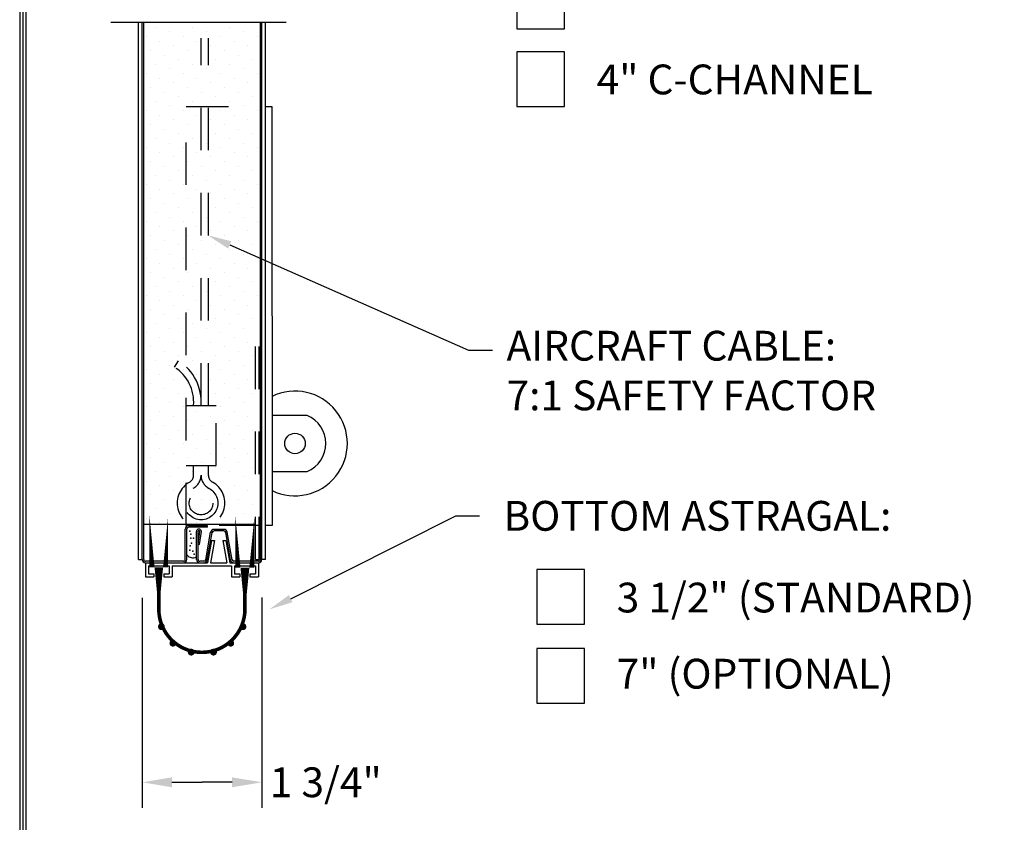
# Model space of a CAD drawing. Extents: x -0.5 to 11.5, y -9 to 9.
# Drawn here: x 0.2 to 2.5, y 2.2 to 4.1 of the extents above; entities that cross this region are included whole.
import ezdxf

# ---------------------------------------------------------------- set-up
doc = ezdxf.new("R2010")
doc.units = 0
doc.header["$LTSCALE"] = 0.25
doc.header["$MEASUREMENT"] = 0
doc.linetypes.add('HIDDEN', pattern=[0.375, 0.25, -0.125])
doc.layers.get('0').update_dxf_attribs({"linetype": 'CONTINUOUS'})
doc.layers.add('PAPER', color=2, linetype='CONTINUOUS')
doc.styles.add('ARIAL1', font='arial.ttf')
doc.styles.add('ARIAL2', font='arialbd.ttf')

# ---------------------------------------------------------------- blocks, each defined once
blk = doc.blocks.new('RECT')
blk.add_lwpolyline([(0, 0), (1, 0), (1, 1), (0, 1)], close=True)

msp = doc.modelspace()

# ---------------------------------------------------------------- linework, layer by layer
at = {"layer": 'PAPER'}
for p, q in [((0.3817, 4.0914), (0.7938, 4.0914)), ((0.4469, 2.8294), (0.4469, 4.0914)), ((0.4554, 2.8294), (0.4554, 4.0914)), ((0.459, 2.8294), (0.459, 4.0914)), ((0.4862, 4.0794), (0.4862, 4.0794)), ((0.5406, 4.0902), (0.5406, 4.0902)), ((0.5732, 4.0794), (0.5732, 4.0794)), ((0.6276, 4.0902), (0.6276, 4.0902)), ((0.6602, 4.0794), (0.6602, 4.0794)), ((0.733, 2.8295), (0.733, 4.0914)), ((0.7366, 2.8295), (0.7366, 4.0914)), ((0.7451, 2.8295), (0.7451, 4.0914)), ((0.4645, 4.0576), (0.4645, 4.0576)), ((0.4971, 4.0467), (0.4971, 4.0467)), ((0.5188, 4.0685), (0.5188, 4.0685)), ((0.5515, 4.0576), (0.5515, 4.0576)), ((0.5841, 4.0467), (0.5841, 4.0467)), ((0.6059, 4.0685), (0.6059, 4.0685)), ((0.6385, 4.0576), (0.6385, 4.0576)), ((0.6711, 4.0467), (0.6711, 4.0467)), ((0.6929, 4.0685), (0.6929, 4.0685)), ((0.7255, 4.0576), (0.7255, 4.0576)), ((0.4753, 4.025), (0.4753, 4.025)), ((0.5297, 4.0358), (0.5297, 4.0358)), ((0.5624, 4.025), (0.5624, 4.025)), ((0.6167, 4.0358), (0.6167, 4.0358)), ((0.6494, 4.025), (0.6494, 4.025)), ((0.7037, 4.0358), (0.7037, 4.0358)), ((0.508, 4.0141), (0.508, 4.0141)), ((0.5406, 4.0032), (0.5406, 4.0032)), ((0.595, 4.0141), (0.595, 4.0141)), ((0.6276, 4.0032), (0.6276, 4.0032)), ((0.682, 4.0141), (0.682, 4.0141)), ((0.7146, 4.0032), (0.7146, 4.0032)), ((0.4862, 3.9923), (0.4862, 3.9923)), ((0.5188, 3.9815), (0.5188, 3.9815)), ((0.5732, 3.9923), (0.5732, 3.9923)), ((0.6059, 3.9815), (0.6059, 3.9815)), ((0.6602, 3.9923), (0.6602, 3.9923)), ((0.6929, 3.9815), (0.6929, 3.9815)), ((0.4645, 3.9706), (0.4645, 3.9706)), ((0.4971, 3.9597), (0.4971, 3.9597)), ((0.5515, 3.9706), (0.5515, 3.9706)), ((0.5841, 3.9597), (0.5841, 3.9597)), ((0.6385, 3.9706), (0.6385, 3.9706)), ((0.6711, 3.9597), (0.6711, 3.9597)), ((0.7255, 3.9706), (0.7255, 3.9706)), ((0.4753, 3.938), (0.4753, 3.938)), ((0.5297, 3.9488), (0.5297, 3.9488)), ((0.5624, 3.938), (0.5624, 3.938)), ((0.6167, 3.9488), (0.6167, 3.9488)), ((0.6494, 3.938), (0.6494, 3.938)), ((0.7037, 3.9488), (0.7037, 3.9488)), ((0.508, 3.9271), (0.508, 3.9271)), ((0.5406, 3.9162), (0.5406, 3.9162)), ((0.595, 3.9271), (0.595, 3.9271)), ((0.6276, 3.9162), (0.6276, 3.9162)), ((0.682, 3.9271), (0.682, 3.9271)), ((0.7146, 3.9162), (0.7146, 3.9162)), ((0.4862, 3.9053), (0.4862, 3.9053)), ((0.5188, 3.8945), (0.5188, 3.8945)), ((0.5732, 3.9053), (0.5732, 3.9053)), ((0.6059, 3.8945), (0.6059, 3.8945)), ((0.6602, 3.9053), (0.6602, 3.9053)), ((0.6929, 3.8945), (0.6929, 3.8945)), ((0.745, 3.8934), (0.7602, 3.8934)), ((0.7602, 3.8934), (0.7603, 2.909)), ((0.4645, 3.8836), (0.4645, 3.8836)), ((0.4971, 3.8727), (0.4971, 3.8727)), ((0.5297, 3.8618), (0.5297, 3.8618)), ((0.5515, 3.8836), (0.5515, 3.8836)), ((0.5841, 3.8727), (0.5841, 3.8727)), ((0.6167, 3.8618), (0.6167, 3.8618)), ((0.6385, 3.8836), (0.6385, 3.8836)), ((0.6711, 3.8727), (0.6711, 3.8727)), ((0.7037, 3.8618), (0.7037, 3.8618)), ((0.7255, 3.8836), (0.7255, 3.8836)), ((0.4753, 3.851), (0.4753, 3.851)), ((0.508, 3.8401), (0.508, 3.8401)), ((0.5624, 3.851), (0.5624, 3.851)), ((0.595, 3.8401), (0.595, 3.8401)), ((0.6494, 3.851), (0.6494, 3.851)), ((0.682, 3.8401), (0.682, 3.8401)), ((0.4862, 3.8183), (0.4862, 3.8183)), ((0.5406, 3.8292), (0.5406, 3.8292)), ((0.5732, 3.8183), (0.5732, 3.8183)), ((0.6276, 3.8292), (0.6276, 3.8292)), ((0.6602, 3.8183), (0.6602, 3.8183)), ((0.7146, 3.8292), (0.7146, 3.8292)), ((0.4645, 3.7966), (0.4645, 3.7966)), ((0.5188, 3.8075), (0.5188, 3.8075)), ((0.5515, 3.7966), (0.5515, 3.7966)), ((0.6059, 3.8075), (0.6059, 3.8075)), ((0.6385, 3.7966), (0.6385, 3.7966)), ((0.6929, 3.8075), (0.6929, 3.8075)), ((0.7255, 3.7966), (0.7255, 3.7966)), ((0.4971, 3.7857), (0.4971, 3.7857)), ((0.5297, 3.7748), (0.5297, 3.7748)), ((0.5841, 3.7857), (0.5841, 3.7857)), ((0.6167, 3.7748), (0.6167, 3.7748)), ((0.6711, 3.7857), (0.6711, 3.7857)), ((0.7037, 3.7748), (0.7037, 3.7748)), ((0.4753, 3.764), (0.4753, 3.764)), ((0.508, 3.7531), (0.508, 3.7531)), ((0.5624, 3.764), (0.5624, 3.764)), ((0.595, 3.7531), (0.595, 3.7531)), ((0.6494, 3.764), (0.6494, 3.764)), ((0.682, 3.7531), (0.682, 3.7531)), ((0.4862, 3.7313), (0.4862, 3.7313)), ((0.5406, 3.7422), (0.5406, 3.7422)), ((0.5732, 3.7313), (0.5732, 3.7313)), ((0.6276, 3.7422), (0.6276, 3.7422)), ((0.6602, 3.7313), (0.6602, 3.7313)), ((0.7146, 3.7422), (0.7146, 3.7422)), ((0.4645, 3.7096), (0.4645, 3.7096)), ((0.5188, 3.7204), (0.5188, 3.7204)), ((0.5515, 3.7096), (0.5515, 3.7096)), ((0.6059, 3.7204), (0.6059, 3.7204)), ((0.6385, 3.7096), (0.6385, 3.7096)), ((0.6929, 3.7204), (0.6929, 3.7204)), ((0.7255, 3.7096), (0.7255, 3.7096)), ((0.4753, 3.6769), (0.4753, 3.6769)), ((0.4971, 3.6987), (0.4971, 3.6987)), ((0.5297, 3.6878), (0.5297, 3.6878)), ((0.5624, 3.6769), (0.5624, 3.6769)), ((0.5841, 3.6987), (0.5841, 3.6987)), ((0.6167, 3.6878), (0.6167, 3.6878)), ((0.6494, 3.6769), (0.6494, 3.6769)), ((0.6711, 3.6987), (0.6711, 3.6987)), ((0.7037, 3.6878), (0.7037, 3.6878)), ((0.508, 3.6661), (0.508, 3.6661)), ((0.5406, 3.6552), (0.5406, 3.6552)), ((0.595, 3.6661), (0.595, 3.6661)), ((0.6276, 3.6552), (0.6276, 3.6552)), ((0.682, 3.6661), (0.682, 3.6661)), ((0.7146, 3.6552), (0.7146, 3.6552)), ((0.4862, 3.6443), (0.4862, 3.6443)), ((0.5188, 3.6334), (0.5188, 3.6334)), ((0.5732, 3.6443), (0.5732, 3.6443)), ((0.6059, 3.6334), (0.6059, 3.6334)), ((0.6602, 3.6443), (0.6602, 3.6443)), ((0.6929, 3.6334), (0.6929, 3.6334)), ((0.4645, 3.6226), (0.4645, 3.6226)), ((0.4971, 3.6117), (0.4971, 3.6117)), ((0.5515, 3.6226), (0.5515, 3.6226)), ((0.5841, 3.6117), (0.5841, 3.6117)), ((0.6385, 3.6226), (0.6385, 3.6226)), ((0.6711, 3.6117), (0.6711, 3.6117)), ((0.7255, 3.6226), (0.7255, 3.6226)), ((0.4753, 3.5899), (0.4753, 3.5899)), ((0.5297, 3.6008), (0.5297, 3.6008)), ((0.5624, 3.5899), (0.5624, 3.5899)), ((0.6167, 3.6008), (0.6167, 3.6008)), ((0.6494, 3.5899), (0.6494, 3.5899)), ((0.7037, 3.6008), (0.7037, 3.6008)), ((0.508, 3.5791), (0.508, 3.5791)), ((0.5406, 3.5682), (0.5406, 3.5682)), ((0.595, 3.5791), (0.595, 3.5791)), ((0.6276, 3.5682), (0.6276, 3.5682)), ((0.661, 3.5682), (1.2218, 3.3211)), ((0.682, 3.5791), (0.682, 3.5791)), ((0.7146, 3.5682), (0.7146, 3.5682)), ((0.4862, 3.5573), (0.4862, 3.5573)), ((0.5188, 3.5464), (0.5188, 3.5464)), ((0.5732, 3.5573), (0.5732, 3.5573)), ((0.6059, 3.5464), (0.6059, 3.5464)), ((0.6602, 3.5573), (0.6602, 3.5573)), ((0.6929, 3.5464), (0.6929, 3.5464)), ((0.4645, 3.5356), (0.4645, 3.5356)), ((0.4971, 3.5247), (0.4971, 3.5247)), ((0.5515, 3.5356), (0.5515, 3.5356)), ((0.5841, 3.5247), (0.5841, 3.5247)), ((0.6385, 3.5356), (0.6385, 3.5356)), ((0.6711, 3.5247), (0.6711, 3.5247)), ((0.7255, 3.5356), (0.7255, 3.5356)), ((0.4753, 3.5029), (0.4753, 3.5029)), ((0.508, 3.4921), (0.508, 3.4921)), ((0.5297, 3.5138), (0.5297, 3.5138)), ((0.5624, 3.5029), (0.5624, 3.5029)), ((0.595, 3.4921), (0.595, 3.4921)), ((0.6167, 3.5138), (0.6167, 3.5138)), ((0.6494, 3.5029), (0.6494, 3.5029)), ((0.682, 3.4921), (0.682, 3.4921)), ((0.7037, 3.5138), (0.7037, 3.5138)), ((0.4862, 3.4703), (0.4862, 3.4703)), ((0.5406, 3.4812), (0.5406, 3.4812)), ((0.5732, 3.4703), (0.5732, 3.4703)), ((0.6276, 3.4812), (0.6276, 3.4812)), ((0.6602, 3.4703), (0.6602, 3.4703)), ((0.7146, 3.4812), (0.7146, 3.4812)), ((0.4645, 3.4485), (0.4645, 3.4485)), ((0.5188, 3.4594), (0.5188, 3.4594)), ((0.5515, 3.4485), (0.5515, 3.4485)), ((0.6059, 3.4594), (0.6059, 3.4594)), ((0.6385, 3.4485), (0.6385, 3.4485)), ((0.6929, 3.4594), (0.6929, 3.4594)), ((0.7255, 3.4485), (0.7255, 3.4485)), ((0.4971, 3.4377), (0.4971, 3.4377)), ((0.5297, 3.4268), (0.5297, 3.4268)), ((0.5841, 3.4377), (0.5841, 3.4377)), ((0.6167, 3.4268), (0.6167, 3.4268)), ((0.6711, 3.4377), (0.6711, 3.4377)), ((0.7037, 3.4268), (0.7037, 3.4268)), ((0.4753, 3.4159), (0.4753, 3.4159)), ((0.508, 3.405), (0.508, 3.405)), ((0.5624, 3.4159), (0.5624, 3.4159)), ((0.595, 3.405), (0.595, 3.405)), ((0.6494, 3.4159), (0.6494, 3.4159)), ((0.682, 3.405), (0.682, 3.405)), ((0.4862, 3.3833), (0.4862, 3.3833)), ((0.5406, 3.3942), (0.5406, 3.3942)), ((0.5732, 3.3833), (0.5732, 3.3833)), ((0.6276, 3.3942), (0.6276, 3.3942)), ((0.6602, 3.3833), (0.6602, 3.3833)), ((0.7146, 3.3942), (0.7146, 3.3942)), ((0.4645, 3.3615), (0.4645, 3.3615)), ((0.5188, 3.3724), (0.5188, 3.3724)), ((0.5515, 3.3615), (0.5515, 3.3615)), ((0.6059, 3.3724), (0.6059, 3.3724)), ((0.6385, 3.3615), (0.6385, 3.3615)), ((0.6929, 3.3724), (0.6929, 3.3724)), ((0.4971, 3.3507), (0.4971, 3.3507)), ((0.5297, 3.3398), (0.5297, 3.3398)), ((0.5841, 3.3507), (0.5841, 3.3507)), ((0.6167, 3.3398), (0.6167, 3.3398)), ((0.6711, 3.3507), (0.6711, 3.3507)), ((0.7037, 3.3398), (0.7037, 3.3398)), ((0.4753, 3.3289), (0.4753, 3.3289)), ((0.508, 3.318), (0.508, 3.318)), ((0.5406, 3.3072), (0.5406, 3.3072)), ((0.5624, 3.3289), (0.5624, 3.3289)), ((0.595, 3.318), (0.595, 3.318)), ((0.6276, 3.3072), (0.6276, 3.3072)), ((0.6494, 3.3289), (0.6494, 3.3289)), ((0.682, 3.318), (0.682, 3.318)), ((0.7146, 3.3072), (0.7146, 3.3072)), ((1.2218, 3.3211), (1.2778, 3.3211)), ((0.4862, 3.2963), (0.4862, 3.2963)), ((0.5188, 3.2854), (0.5188, 3.2854)), ((0.5315, 3.2809), (0.5409, 3.2957)), ((0.5732, 3.2963), (0.5732, 3.2963)), ((0.6059, 3.2854), (0.6059, 3.2854)), ((0.6602, 3.2963), (0.6602, 3.2963)), ((0.6929, 3.2854), (0.6929, 3.2854)), ((0.4645, 3.2745), (0.4645, 3.2745)), ((0.4971, 3.2637), (0.4971, 3.2637)), ((0.5515, 3.2745), (0.5515, 3.2745)), ((0.5841, 3.2637), (0.5841, 3.2637)), ((0.6385, 3.2745), (0.6385, 3.2745)), ((0.6711, 3.2637), (0.6711, 3.2637)), ((0.4753, 3.2419), (0.4753, 3.2419)), ((0.5297, 3.2528), (0.5297, 3.2528)), ((0.5624, 3.2419), (0.5624, 3.2419)), ((0.6167, 3.2528), (0.6167, 3.2528)), ((0.6494, 3.2419), (0.6494, 3.2419)), ((0.7037, 3.2528), (0.7037, 3.2528)), ((0.508, 3.231), (0.508, 3.231)), ((0.5406, 3.2202), (0.5406, 3.2202)), ((0.595, 3.231), (0.595, 3.231)), ((0.6276, 3.2202), (0.6276, 3.2202)), ((0.682, 3.231), (0.682, 3.231)), ((0.7146, 3.2202), (0.7146, 3.2202)), ((0.4862, 3.2093), (0.4862, 3.2093)), ((0.5188, 3.1984), (0.5188, 3.1984)), ((0.5732, 3.2093), (0.5732, 3.2093)), ((0.6059, 3.1984), (0.6059, 3.1984)), ((0.6602, 3.2093), (0.6602, 3.2093)), ((0.6929, 3.1984), (0.6929, 3.1984)), ((0.4645, 3.1875), (0.4645, 3.1875)), ((0.4971, 3.1767), (0.4971, 3.1767)), ((0.5515, 3.1875), (0.5515, 3.1875)), ((0.5841, 3.1767), (0.5841, 3.1767)), ((0.6385, 3.1875), (0.6385, 3.1875)), ((0.6711, 3.1767), (0.6711, 3.1767)), ((0.7603, 3.1678), (0.8432, 3.1678)), ((0.4753, 3.1549), (0.4753, 3.1549)), ((0.5297, 3.1658), (0.5297, 3.1658)), ((0.5624, 3.1549), (0.5624, 3.1549)), ((0.6167, 3.1658), (0.6167, 3.1658)), ((0.6494, 3.1549), (0.6494, 3.1549)), ((0.7037, 3.1658), (0.7037, 3.1658)), ((0.4862, 3.1223), (0.4862, 3.1223)), ((0.508, 3.144), (0.508, 3.144)), ((0.5406, 3.1331), (0.5406, 3.1331)), ((0.5732, 3.1223), (0.5732, 3.1223)), ((0.595, 3.144), (0.595, 3.144)), ((0.6276, 3.1331), (0.6276, 3.1331)), ((0.6602, 3.1223), (0.6602, 3.1223)), ((0.682, 3.144), (0.682, 3.144)), ((0.7146, 3.1331), (0.7146, 3.1331)), ((0.4645, 3.1005), (0.4645, 3.1005)), ((0.5188, 3.1114), (0.5188, 3.1114)), ((0.5515, 3.1005), (0.5515, 3.1005)), ((0.6059, 3.1114), (0.6059, 3.1114)), ((0.6385, 3.1005), (0.6385, 3.1005)), ((0.6929, 3.1114), (0.6929, 3.1114)), ((0.4971, 3.0896), (0.4971, 3.0896)), ((0.5297, 3.0788), (0.5297, 3.0788)), ((0.5841, 3.0896), (0.5841, 3.0896)), ((0.6167, 3.0788), (0.6167, 3.0788)), ((0.6711, 3.0896), (0.6711, 3.0896)), ((0.7037, 3.0788), (0.7037, 3.0788)), ((0.4753, 3.0679), (0.4753, 3.0679)), ((0.508, 3.057), (0.508, 3.057)), ((0.5624, 3.0679), (0.5624, 3.0679)), ((0.595, 3.057), (0.595, 3.057)), ((0.6494, 3.0679), (0.6494, 3.0679)), ((0.682, 3.057), (0.682, 3.057)), ((0.4862, 3.0353), (0.4862, 3.0353)), ((0.5406, 3.0461), (0.5406, 3.0461)), ((0.5732, 3.0353), (0.5732, 3.0353)), ((0.6276, 3.0461), (0.6276, 3.0461)), ((0.6602, 3.0353), (0.6602, 3.0353)), ((0.7146, 3.0461), (0.7146, 3.0461)), ((0.7603, 3.0356), (0.8432, 3.0356)), ((0.4645, 3.0135), (0.4645, 3.0135)), ((0.5188, 3.0244), (0.5188, 3.0244)), ((0.5515, 3.0135), (0.5515, 3.0135)), ((0.6059, 3.0244), (0.6059, 3.0244)), ((0.6385, 3.0135), (0.6385, 3.0135)), ((0.6929, 3.0244), (0.6929, 3.0244)), ((0.4971, 3.0026), (0.4971, 3.0026)), ((0.5297, 2.9918), (0.5297, 2.9918)), ((0.5841, 3.0026), (0.5841, 3.0026)), ((0.6167, 2.9918), (0.6167, 2.9918)), ((0.6711, 3.0026), (0.6711, 3.0026)), ((0.7037, 2.9918), (0.7037, 2.9918)), ((0.4753, 2.9809), (0.4753, 2.9809)), ((0.508, 2.97), (0.508, 2.97)), ((0.5624, 2.9809), (0.5624, 2.9809)), ((0.595, 2.97), (0.595, 2.97)), ((0.6494, 2.9809), (0.6494, 2.9809)), ((0.682, 2.97), (0.682, 2.97)), ((0.4862, 2.9483), (0.4862, 2.9483)), ((0.5188, 2.9374), (0.5188, 2.9374)), ((0.5406, 2.9591), (0.5406, 2.9591)), ((0.5732, 2.9483), (0.5732, 2.9483)), ((0.6059, 2.9374), (0.6059, 2.9374)), ((0.6276, 2.9591), (0.6276, 2.9591)), ((0.6602, 2.9483), (0.6602, 2.9483)), ((0.6929, 2.9374), (0.6929, 2.9374)), ((0.7146, 2.9591), (0.7146, 2.9591)), ((0.4645, 2.9265), (0.4645, 2.9265)), ((0.4971, 2.9156), (0.4971, 2.9156)), ((0.5515, 2.9265), (0.5515, 2.9265)), ((0.5841, 2.9156), (0.5841, 2.9156)), ((0.6385, 2.9265), (0.6385, 2.9265)), ((0.6711, 2.9156), (0.6711, 2.9156)), ((0.8042, 2.7371), (1.1918, 2.9317)), ((1.1918, 2.9317), (1.2478, 2.9317)), ((0.7214, 2.9113), (0.459, 2.9113)), ((0.5566, 2.8294), (0.5566, 2.9003)), ((0.5603, 2.8294), (0.5603, 2.9003)), ((0.6086, 2.9085), (0.5648, 2.9085)), ((0.6086, 2.9048), (0.5648, 2.9048)), ((0.5829, 2.8294), (0.5829, 2.8947)), ((0.5866, 2.8294), (0.5866, 2.8947)), ((0.5866, 2.8649), (0.5908, 2.8947)), ((0.5902, 2.8644), (0.5945, 2.8947)), ((0.6047, 2.8287), (0.616, 2.893)), ((0.6083, 2.828), (0.6196, 2.8924)), ((0.6086, 2.9048), (0.6086, 2.9085)), ((0.6471, 2.8998), (0.6241, 2.8998)), ((0.6471, 2.8961), (0.6241, 2.8961)), ((0.6629, 2.828), (0.6515, 2.8924)), ((0.6665, 2.8287), (0.6551, 2.893)), ((0.7603, 2.909), (0.745, 2.909)), ((0.6181, 2.874), (0.6088, 2.8213)), ((0.6253, 2.874), (0.616, 2.8213)), ((0.6181, 2.874), (0.6253, 2.874)), ((0.6451, 2.874), (0.6522, 2.874)), ((0.6451, 2.874), (0.6544, 2.8213)), ((0.6522, 2.874), (0.6615, 2.8213)), ((0.5866, 2.8649), (0.5902, 2.8644)), ((0.4469, 2.8294), (0.4554, 2.8294)), ((0.4629, 2.8213), (0.4629, 2.7882)), ((0.4629, 2.8213), (0.4629, 2.7882)), ((0.5521, 2.8249), (0.4635, 2.8249)), ((0.4635, 2.8213), (0.6088, 2.8213)), ((0.6003, 2.8249), (0.5911, 2.8249)), ((0.616, 2.8213), (0.6544, 2.8213)), ((0.616, 2.8213), (0.6513, 2.8213)), ((0.6615, 2.8213), (0.7284, 2.8213)), ((0.7288, 2.825), (0.6703, 2.8249)), ((0.7285, 2.825), (0.6709, 2.8249)), ((0.7284, 2.8213), (0.7284, 2.7882)), ((0.7451, 2.8295), (0.7366, 2.8295)), ((0.4699, 2.8142), (0.4699, 2.7953)), ((0.4699, 2.8142), (0.5191, 2.8142)), ((0.5191, 2.8142), (0.5192, 2.7953)), ((0.5262, 2.8142), (0.6651, 2.8143)), ((0.5262, 2.8142), (0.5262, 2.7882)), ((0.6651, 2.8143), (0.6651, 2.7882)), ((0.6721, 2.8143), (0.7214, 2.8143)), ((0.6721, 2.8143), (0.6722, 2.7953)), ((0.7214, 2.8143), (0.7214, 2.7953)), ((0.4629, 2.7882), (0.4829, 2.7882)), ((0.4699, 2.7953), (0.4829, 2.7953)), ((0.4829, 2.7953), (0.4829, 2.7882)), ((0.5062, 2.7953), (0.5192, 2.7953)), ((0.5062, 2.7953), (0.5062, 2.7882)), ((0.5062, 2.7882), (0.5262, 2.7882)), ((0.6651, 2.7882), (0.6851, 2.7882)), ((0.6722, 2.7953), (0.6851, 2.7953)), ((0.6851, 2.7953), (0.6851, 2.7882)), ((0.7084, 2.7953), (0.7214, 2.7953)), ((0.7084, 2.7953), (0.7084, 2.7882)), ((0.7084, 2.7882), (0.7284, 2.7882)), ((0.4554, 2.7394), (0.4554, 2.2458)), ((0.7366, 2.7395), (0.7366, 2.2458)), ((0.5254, 2.3058), (0.596, 2.3058)), ((0.6666, 2.3058), (0.596, 2.3058))]:
    msp.add_line(p, q, dxfattribs=at)
at = {"layer": 'PAPER', "linetype": 'HIDDEN'}
for p, q in [((0.5937, 3.1903), (0.5937, 4.0539)), ((0.6113, 3.1903), (0.6113, 4.0539)), ((0.5585, 2.909), (0.5584, 3.8934)), ((0.5584, 3.8934), (0.7366, 3.8934)), ((0.7214, 2.8295), (0.7214, 3.3918)), ((0.7302, 2.8295), (0.7301, 3.3918)), ((0.6288, 3.1903), (0.5585, 3.1903)), ((0.6288, 3.0496), (0.6288, 3.1903)), ((0.5585, 3.0496), (0.6288, 3.0496)), ((0.5761, 3.0264), (0.5761, 3.0496)), ((0.6113, 3.0264), (0.6113, 3.0496)), ((0.7366, 2.909), (0.5585, 2.909)), ((0.7215, 2.8293), (0.7302, 2.8293))]:
    msp.add_line(p, q, dxfattribs=at)
at = {"layer": 'PAPER'}
for points in [[(0.1678, 0.6948), (10.8322, 0.6948), (10.8322, 8.3322), (0.1678, 8.3322)], [(0.175, 0.702), (10.825, 0.702), (10.825, 8.325), (0.175, 8.325)], [(0.1822, 0.7092), (10.8178, 0.7092), (10.8178, 8.3178), (0.1822, 8.3178)]]:
    msp.add_lwpolyline(points, close=True, dxfattribs=at)
msp.add_lwpolyline([(0.4945, 2.8106, 0.0438, 0.0438, 0), (0.4945, 2.7983, 0.0176, 0.0084, 0), (0.4945, 2.7514, 0.0084, 0.0084, 0), (0.4945, 2.7121, 0.0084, 0.0084, 1), (0.6967, 2.7121, 0.0084, 0.0084, 0), (0.6967, 2.7514, 0.00924, 0.0185, 0), (0.6967, 2.7983, 0.0447, 0.0447, 0), (0.6967, 2.8099, 0.0447, 0.0447, 0)], format="xyseb", dxfattribs=at)
at = {"layer": 'PAPER', "const_width": 0.00787}
for points in [[(0.4965, 2.6713, 1), (0.5047, 2.6713, 1)], [(0.688, 2.6713, 1), (0.6962, 2.6713, 1)], [(0.5235, 2.6325, 1), (0.5317, 2.6325, 1)], [(0.6593, 2.6325, 1), (0.6675, 2.6325, 1)], [(0.5665, 2.6115, 1), (0.5747, 2.6115, 1)], [(0.6188, 2.6115, 1), (0.627, 2.6115, 1)]]:
    msp.add_lwpolyline(points, format="xyb", close=True, dxfattribs=at)
at = {"layer": 'PAPER'}
msp.add_circle((0.8143, 3.1017), 0.0241, dxfattribs=at)
at = {"layer": 'PAPER', "linetype": 'HIDDEN'}
for radius in [0.0393, 0.0278]:
    msp.add_circle((0.5937, 2.9617), radius, dxfattribs=at)
for centre, radius, start, end in [((0.4794, 3.199), 0.1146, 355.6013, 57.5288), ((0.4794, 3.199), 0.097, 355.6013, 57.5288), ((0.5937, 2.9617), 0.056, 118.5296, 61.4704), ((0.5585, 3.0264), 0.0176, 298.5297, 0), ((0.5585, 3.0274), 0.0352, 298.173, 0), ((0.6288, 3.0274), 0.0352, 180, 241.827), ((0.6288, 3.0264), 0.0176, 180, 241.4703)]:
    msp.add_arc(centre, radius, start, end, dxfattribs=at)
at = {"layer": 'PAPER', "linetype": 'Continuous'}
msp.add_arc((0.8143, 3.1017), 0.123, 243.9737, 116.0357, dxfattribs=at)
at = {"layer": 'PAPER'}
for centre, radius, start, end in [((0.8143, 3.1017), 0.0721, 293.6174, 66.3649), ((0.5585, 3.0274), 0.0352, 359.9999999999894, 0), ((0.5648, 2.9003), 0.00816, 90.0047, 180.0047), ((0.5648, 2.9003), 0.0045, 90.0047, 180.0047), ((0.5887, 2.8947), 0.00577, 0.0047, 180.0047), ((0.5887, 2.8947), 0.00211, 0.0047, 180.0047), ((0.6241, 2.8916), 0.00816, 90.0047, 170.0047), ((0.6241, 2.8916), 0.0045, 90.0047, 170.0047), ((0.6471, 2.8916), 0.00816, 10.0047, 90.0047), ((0.6471, 2.8916), 0.0045, 10.0047, 90.0047), ((0.4635, 2.8294), 0.00816, 180.0047, 270.0047), ((0.4635, 2.8294), 0.0045, 180.0047, 270.0047), ((0.5521, 2.8294), 0.00816, 270.0047, 0.0047), ((0.5521, 2.8294), 0.0045, 270.0047, 0.0047), ((0.5745, 2.8518), 0.0187, 220.2207, 296.935), ((0.5911, 2.8294), 0.00816, 180.0047, 270.0047), ((0.5911, 2.8294), 0.0045, 180.0047, 270.0047), ((0.6003, 2.8294), 0.0045, 270.0047, 350.0047), ((0.6003, 2.8294), 0.00816, 270.0047, 350.0047), ((0.6709, 2.8294), 0.00816, 190.0047, 270.0047), ((0.6709, 2.8294), 0.0045, 190.0047, 270.0047), ((0.7285, 2.8295), 0.0045, 270.0047, 0.0047), ((0.7285, 2.8295), 0.00816, 270.0047, 0.0047)]:
    msp.add_arc(centre, radius, start, end, dxfattribs=at)
for p in [(0.5672, 2.896), (0.5699, 2.8889), (0.5699, 2.8792), (0.5711, 2.8678), (0.5759, 2.8792), (0.5672, 2.851), (0.568, 2.8616), (0.574, 2.8484), (0.5779, 2.8414)]:
    msp.add_point(p, dxfattribs=at)
for points in [[(0.6572, 3.5596), (0.6647, 3.5767), (0.6097, 3.5907)], [(0.8084, 2.7288), (0.8, 2.7455), (0.7542, 2.712)], [(0.5254, 2.2941), (0.5254, 2.3174), (0.4554, 2.3058)], [(0.6666, 2.2941), (0.6666, 2.3174), (0.7366, 2.3058)]]:
    msp.add_solid(points, dxfattribs=at)

# ---------------------------------------------------------------- block references
at = {"layer": 'PAPER', "xscale": 0.1118848003637936, "yscale": 0.1283318016273711, "zscale": 0.1118848003637936}
for p in [(1.3352, 4.0758), (1.3352, 3.8934), (1.3821, 2.6773), (1.3821, 2.4918)]:
    msp.add_blockref('RECT', p, dxfattribs=at)

# ---------------------------------------------------------------- texts
at = {"layer": 'PAPER'}
for s, style, p in [('4" C-CHANNEL', 'ARIAL1', (1.5226, 3.9218)), ('AIRCRAFT CABLE:', 'ARIAL2', (1.3111, 3.2963)), ('7:1 SAFETY FACTOR', 'ARIAL1', (1.3111, 3.1796)), ('%%uBOTTOM ASTRAGAL:', 'ARIAL2', (1.3038, 2.8967)), ('3 1/2" (STANDARD)', 'ARIAL1', (1.5697, 2.7047)), ('7" (OPTIONAL)', 'ARIAL1', (1.5697, 2.5259)), ('1 3/4"', 'ARIAL1', (0.755, 2.2708))]:
    msp.add_text(s, height=0.07, dxfattribs=dict(at, style=style)).set_placement(p)

doc.saveas('drawing.dxf')
